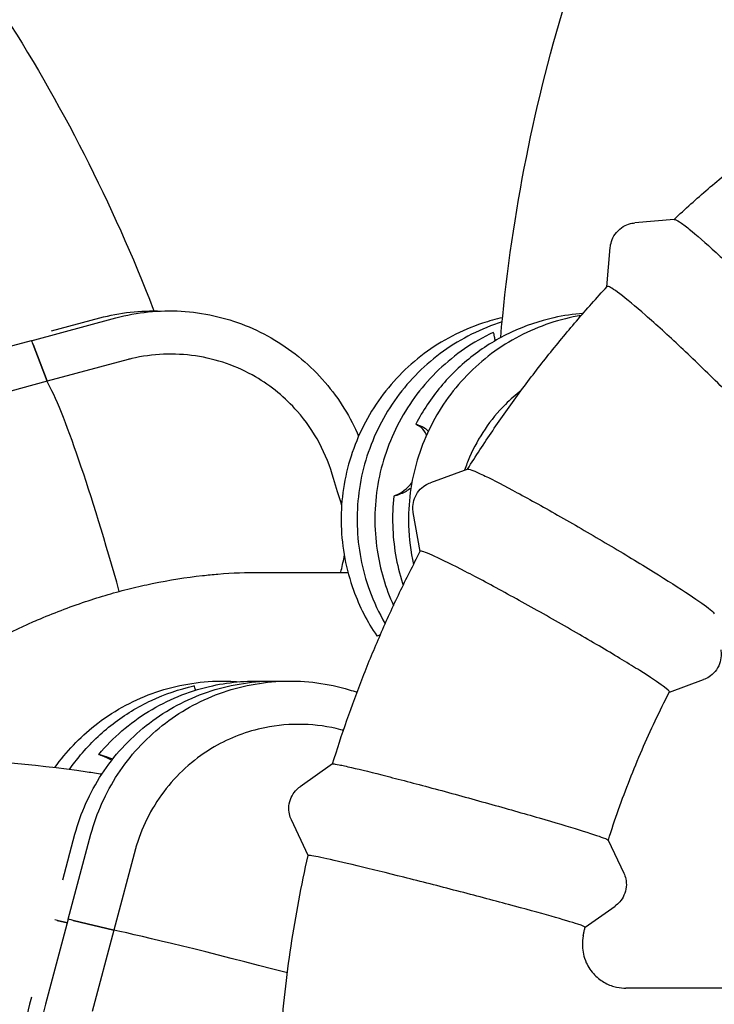
# Model space of a CAD drawing. Extents: x 42810 to 60201, y 8424 to 18067.
# Drawn here: x 53919 to 53998, y 15140 to 15252 of the extents above; entities that cross this region are included whole.
import ezdxf

# ---------------------------------------------------------------- set-up
doc = ezdxf.new("R2010")
doc.units = 0
doc.header["$LTSCALE"] = 50
doc.header["$MEASUREMENT"] = 0
doc.header["$PDSIZE"] = -1
doc.layers.get('Defpoints').update_dxf_attribs({"linetype": 'CONTINUOUS'})
for name, color, linetype in [('NIJHA_0_maatvoering', 4, 'CONTINUOUS'), ('NIJHA_toestel', 7, 'CONTINUOUS'), ('NIJHA_vald_ kg_maatvoering', 4, 'CONTINUOUS'), ('NIJHA_vald_rt_maatvoering', 4, 'CONTINUOUS')]:
    doc.layers.add(name, color=color, linetype=linetype)
doc.dimstyles.get("Standard").update_dxf_attribs({"dimtxt": 0.18, "dimasz": 0.18, "dimexe": 0.18, "dimexo": 0.0625, "dimgap": 0.09, "dimtad": 0, "dimtih": 1, "dimtoh": 1, "dimdec": 4, "dimzin": 0, "dimdsep": 46, "dimtxsty": 'Standard', "dimcen": 0.09, "dimadec": 0, "dimazin": 0, "dimtfac": 1, "dimtdec": 4, "dimtofl": 0, "dimtmove": 0, "dimatfit": 3, "dimfxl": 0, "dimtolj": 1, "dimtzin": 0, "dimarcsym": 0})

# ---------------------------------------------------------------- blocks, each defined once
blk = doc.blocks.new('*D1')
at = {"layer": 'Defpoints', "color": 0}
for p in [(58935.62, 17375.56), (58935.62, 17060.37), (43574.1, 13618.28)]:
    blk.add_point(p, dxfattribs=at)
at = {"layer": 'NIJHA_0_maatvoering', "color": 0, "lineweight": -2}
for p, q in [((43574.1, 13624.53), (43574.1, 17388.06)), ((58935.62, 17066.62), (58935.62, 17388.06)), ((43674.1, 17375.56), (58835.62, 17375.56))]:
    blk.add_line(p, q, dxfattribs=at)
at = {"layer": 'NIJHA_0_maatvoering', "color": 0}
for points in [[(43674.1, 17392.23), (43674.1, 17358.9), (43574.1, 17375.56)], [(58835.62, 17358.9), (58835.62, 17392.23), (58935.62, 17375.56)]]:
    blk.add_solid(points, dxfattribs=at)
at = {"layer": 'NIJHA_0_maatvoering', "insert": (51254.86, 17431.81), "char_height": 100, "attachment_point": 5}
blk.add_mtext('\\A1;15362', dxfattribs=at)
blk = doc.blocks.new('*D2')
at = {"layer": 'Defpoints', "color": 0}
for p in [(59074.1, 17644.45), (59074.1, 17144.06), (43574.1, 13618.28)]:
    blk.add_point(p, dxfattribs=at)
at = {"layer": 'NIJHA_vald_ kg_maatvoering', "color": 0, "lineweight": -2}
for p, q in [((43574.1, 13624.53), (43574.1, 17656.95)), ((59074.1, 17150.31), (59074.1, 17656.95)), ((43674.1, 17644.45), (58974.1, 17644.45))]:
    blk.add_line(p, q, dxfattribs=at)
at = {"layer": 'NIJHA_vald_ kg_maatvoering', "color": 0}
for points in [[(43674.1, 17661.12), (43674.1, 17627.79), (43574.1, 17644.45)], [(58974.1, 17627.79), (58974.1, 17661.12), (59074.1, 17644.45)]]:
    blk.add_solid(points, dxfattribs=at)
at = {"layer": 'NIJHA_vald_ kg_maatvoering', "insert": (51161.14, 17700.7), "char_height": 100, "attachment_point": 5}
blk.add_mtext('\\A1;15500', dxfattribs=at)
blk = doc.blocks.new('*D3')
at = {"layer": 'Defpoints', "color": 0}
for p in [(59074.1, 17945.32), (59074.1, 17144.06), (43574.1, 13644.06)]:
    blk.add_point(p, dxfattribs=at)
at = {"layer": 'NIJHA_vald_rt_maatvoering', "color": 0, "lineweight": -2}
for p, q in [((43574.1, 13650.31), (43574.1, 17957.82)), ((59074.1, 17150.31), (59074.1, 17957.82)), ((43674.1, 17945.32), (58974.1, 17945.32))]:
    blk.add_line(p, q, dxfattribs=at)
at = {"layer": 'NIJHA_vald_rt_maatvoering', "color": 0}
for points in [[(43674.1, 17961.98), (43674.1, 17928.65), (43574.1, 17945.32)], [(58974.1, 17928.65), (58974.1, 17961.98), (59074.1, 17945.32)]]:
    blk.add_solid(points, dxfattribs=at)
at = {"layer": 'NIJHA_vald_rt_maatvoering', "insert": (51199.1, 18001.57), "char_height": 100, "attachment_point": 5}
blk.add_mtext('\\A1;15500', dxfattribs=at)

msp = doc.modelspace()

# ---------------------------------------------------------------- linework, layer by layer
at = {"layer": 'NIJHA_toestel'}
for p, q in [((53993.32, 15229.05), (53988.84, 15228.66)), ((53985.67, 15221.4), (53986.04, 15225.85)), ((53920.22, 15215.27), (53929.84, 15217.86)), ((53922.53, 15216.38), (53928.03, 15217.86)), ((53920.22, 15215.27), (53910.6, 15212.68)), ((53922.02, 15210.65), (53920.46, 15214.82)), ((53920.46, 15214.82), (53922.02, 15210.65)), ((53931.23, 15213.13), (53922.02, 15210.65)), ((53922.02, 15210.65), (53912.81, 15208.17)), ((53969.84, 15200.67), (53965.6, 15199.13)), ((53964.44, 15191.31), (53963.65, 15195.73)), ((53946.19, 15188.94), (53956.22, 15188.94)), ((53992.76, 15175.33), (53996.65, 15176.75)), ((53954.48, 15167.16), (53950.79, 15164.57)), ((53951.7, 15156.75), (53949.79, 15160.83)), ((53923.81, 15153.98), (53925.19, 15159.17)), ((53924.43, 15149.51), (53927.01, 15159.17)), ((53985.82, 15158.52), (53987.59, 15154.75)), ((53932.07, 15157.52), (53929.6, 15148.27)), ((53983.18, 15148.62), (53986.59, 15151.01)), ((53924.43, 15149.51), (53921.85, 15139.85)), ((53924.33, 15149.11), (53923.18, 15149.39)), ((53923.18, 15149.39), (53924.33, 15149.11)), ((53929.6, 15148.27), (53925, 15149.39)), ((53925, 15149.39), (53929.6, 15148.27)), ((53929.6, 15148.27), (53927.13, 15139.03)), ((54004.77, 15141.69), (53987.81, 15141.69)), ((53920.25, 15140.65), (53920.04, 15139.85))]:
    msp.add_line(p, q, dxfattribs=at)
for centre, major_axis, ratio, start_param, end_param in [((53920.74, 15213.34), (-0.52, 1.93), 0.084186, 5.562414, 6.283185), ((53920.74, 15213.34), (-0.52, 1.93), 0.084186, 5.562414, 6.283185), ((53928.67, 15182.91), (-7.79, 28.97), 0.084186, 4.823481, 5.967109), ((53928.67, 15182.91), (-7.79, 28.97), 0.084186, 4.823481, 5.967109), ((53924.55, 15148.99), (-1.93, 0.52), 0.022558, 5.500746, 5.72505), ((53924.55, 15148.99), (1.93, -0.52), 0.022558, 2.359154, 2.583457), ((53926.36, 15148.99), (-1.93, 0.52), 0.022558, 5.500746, 6.283185), ((53926.36, 15148.99), (-1.93, 0.52), 0.022558, 5.500746, 6.283185), ((53956.48, 15140.84), (-28.99, 7.74), 0.022558, 4.96722, 5.905442), ((53956.48, 15140.84), (-28.99, 7.74), 0.022558, 4.96722, 5.905442)]:
    msp.add_ellipse(centre, major_axis=major_axis, ratio=ratio, start_param=start_param, end_param=end_param, dxfattribs=at)
for points, knots in [([(53973.59, 15215.62), (53974.15, 15222.09), (53975.05, 15228.53), (53978.71, 15247.55), (53982.47, 15260), (53992.42, 15283.69), (53998.65, 15295.05), (54013.22, 15316.1), (54021.64, 15325.89), (54040.2, 15343.39), (54050.43, 15351.2), (54072.17, 15364.42), (54083.78, 15369.9), (54107.74, 15378.27), (54120.22, 15381.2), (54145.37, 15384.36), (54158.17, 15384.61), (54183.43, 15382.44), (54196, 15380.01), (54220.26, 15372.59), (54232.07, 15367.57), (54254.28, 15355.23), (54264.8, 15347.85), (54284.01, 15331.11), (54292.8, 15321.67), (54308.16, 15301.24), (54314.82, 15290.15), (54325.68, 15266.9), (54329.92, 15254.63), (54335.79, 15229.55), (54337.43, 15216.62), (54338.03, 15190.78), (54336.99, 15177.74), (54332.28, 15152.23), (54328.59, 15139.64), (54318.76, 15115.55), (54312.56, 15103.94), (54298.01, 15082.3), (54289.57, 15072.17), (54270.88, 15053.9), (54260.55, 15045.67), (54238.51, 15031.55), (54226.71, 15025.58), (54202.25, 15016.2), (54189.47, 15012.75), (54174.22, 15010.25), (54171.89, 15009.92), (54169.56, 15009.62)], [1.983115, 1.983115, 1.983115, 1.983115, 3.966844, 3.966844, 7.918886, 7.918886, 11.869553, 11.869553, 15.818657, 15.818657, 19.766209, 19.766209, 23.712343, 23.712343, 27.657323, 27.657323, 31.601532, 31.601532, 35.545438, 35.545438, 39.489543, 39.489543, 43.434325, 43.434325, 47.380188, 47.380188, 51.327424, 51.327424, 55.276193, 55.276193, 59.22653, 59.22653, 63.178362, 63.178362, 67.131535, 67.131535, 71.085848, 71.085848, 75.041076, 75.041076, 78.997001, 78.997001, 82.953424, 82.953424, 86.910177, 86.910177, 87.619745, 87.619745, 87.619745, 87.619745]), ([(53719.1, 14968.3), (53712.55, 14970.24), (53706.09, 14972.54), (53687.71, 14980.2), (53676.08, 14986.51), (53654.47, 15001.26), (53644.37, 15009.78), (53626.23, 15028.58), (53618.08, 15038.96), (53604.16, 15061.01), (53598.31, 15072.8), (53589.18, 15097.16), (53585.86, 15109.86), (53581.9, 15135.49), (53581.25, 15148.56), (53582.61, 15174.38), (53584.63, 15187.26), (53591.24, 15212.15), (53595.86, 15224.3), (53607.41, 15247.21), (53614.41, 15258.1), (53630.39, 15278.06), (53639.46, 15287.23), (53659.18, 15303.37), (53669.93, 15310.43), (53692.52, 15322.08), (53704.47, 15326.73), (53728.96, 15333.39), (53741.6, 15335.43), (53766.91, 15336.82), (53779.7, 15336.17), (53804.74, 15332.22), (53817.12, 15328.9), (53840.81, 15319.8), (53852.24, 15313.96), (53873.55, 15300.08), (53883.54, 15291.96), (53901.55, 15273.9), (53909.66, 15263.86), (53923.59, 15242.39), (53929.47, 15230.85), (53934.11, 15218.79), (53934.13, 15218.73), (53934.16, 15218.66)], [25.648981, 25.648981, 25.648981, 25.648981, 27.70902, 27.70902, 31.66595, 31.66595, 35.622672, 35.622672, 39.579045, 39.579045, 43.534899, 43.534899, 47.490031, 47.490031, 51.44422, 51.44422, 55.397243, 55.397243, 59.348902, 59.348902, 63.299052, 63.299052, 67.247631, 67.247631, 71.194687, 71.194687, 75.140399, 75.140399, 79.085074, 79.085074, 83.029127, 83.029127, 86.973044, 86.973044, 90.917324, 90.917324, 94.862428, 94.862428, 98.808724, 98.808724, 102.756461, 102.756461, 102.778645, 102.778645, 102.778645, 102.778645]), ([(53993.29, 15229.05), (53994.56, 15230.23), (53995.85, 15231.39), (53998.49, 15233.66), (53999.83, 15234.78), (54002.55, 15236.96), (54003.93, 15238.02), (54006.73, 15240.1), (54008.15, 15241.11), (54011.03, 15243.08), (54012.49, 15244.04), (54013.96, 15244.97)], [0.8237179, 0.8237179, 0.8237179, 0.8237179, 0.8606441, 0.8606441, 0.8977474, 0.8977474, 0.9348507, 0.9348507, 0.9719541, 0.9719541, 1.0090574, 1.0090574, 1.0090574, 1.0090574]), ([(53986.04, 15225.85), (53986.06, 15226.05), (53986.1, 15226.29), (53986.27, 15226.82), (53986.4, 15227.1), (53986.79, 15227.65), (53987.04, 15227.9), (53987.59, 15228.29), (53987.87, 15228.43), (53988.4, 15228.6), (53988.64, 15228.64), (53988.84, 15228.66)], [4.5987698, 4.5987698, 4.5987698, 4.5987698, 4.6195034, 4.6195034, 4.6402371, 4.6402371, 4.6609707, 4.6609707, 4.6817043, 4.6817043, 4.702438, 4.702438, 4.702438, 4.702438]), ([(53993.34, 15229.05), (53993.44, 15229.05), (53993.64, 15228.96), (53994.21, 15228.59), (53994.58, 15228.31), (53995.83, 15227.3), (53996.87, 15226.39), (53999.31, 15224.16), (54000.69, 15222.86), (54003.59, 15220.02), (54005.1, 15218.52), (54008.04, 15215.5), (54009.45, 15214.02), (54011.99, 15211.27), (54013.09, 15210.03), (54014.84, 15207.97), (54015.47, 15207.16), (54016.04, 15206.29), (54016.15, 15206.06), (54016.14, 15205.95)], [-10.243673, -10.243673, -10.243673, -10.243673, -9.884334, -9.884334, -9.525055, -9.525055, -8.889868, -8.889868, -8.254293, -8.254293, -7.618612, -7.618612, -6.983254, -6.983254, -6.348519, -6.348519, -5.714267, -5.714267, -5.309061, -5.309061, -5.309061, -5.309061]), ([(53969.82, 15200.67), (53970.74, 15202.14), (53971.7, 15203.6), (53973.66, 15206.48), (53974.66, 15207.9), (53976.73, 15210.72), (53977.79, 15212.1), (53979.96, 15214.83), (53981.07, 15216.18), (53983.34, 15218.83), (53984.5, 15220.13), (53985.68, 15221.41)], [0.5618342, 0.5618342, 0.5618342, 0.5618342, 0.5988468, 0.5988468, 0.6359487, 0.6359487, 0.6730507, 0.6730507, 0.7101526, 0.7101526, 0.7472545, 0.7472545, 0.7472545, 0.7472545]), ([(54008.91, 15198.66), (54008.99, 15198.74), (54008.83, 15199.06), (54007.99, 15200.2), (54007.27, 15201.06), (54005.36, 15203.2), (54004.18, 15204.46), (54001.51, 15207.23), (54000.05, 15208.7), (53997.04, 15211.67), (53995.52, 15213.14), (53992.61, 15215.87), (53991.25, 15217.11), (53988.88, 15219.19), (53987.89, 15220.02), (53986.41, 15221.15), (53985.93, 15221.44), (53985.75, 15221.44)], [-5.01741, -5.01741, -5.01741, -5.01741, -4.445128, -4.445128, -3.809754, -3.809754, -3.17417, -3.17417, -2.538738, -2.538738, -1.903658, -1.903658, -1.268946, -1.268946, -0.634469, -0.634469, 0, 0, 0, 0]), ([(53929.84, 15217.86), (53932.26, 15218.51), (53934.77, 15218.77), (53939.76, 15218.47), (53942.23, 15217.93), (53946.87, 15216.08), (53949.04, 15214.78), (53952.87, 15211.56), (53954.52, 15209.64), (53956.44, 15206.51), (53956.98, 15205.48), (53957.43, 15204.41)], [4.712389, 4.712389, 4.712389, 4.712389, 5.032217, 5.032217, 5.352019, 5.352019, 5.671874, 5.671874, 5.99184, 5.99184, 6.140224, 6.140224, 6.140224, 6.140224]), ([(53982.96, 15218.37), (53981.84, 15218.29), (53980.74, 15218.12), (53977.98, 15217.51), (53976.36, 15216.96), (53973.27, 15215.51), (53971.81, 15214.62), (53969.11, 15212.54), (53967.87, 15211.35), (53965.68, 15208.73), (53964.73, 15207.3), (53963.94, 15205.79)], [4.787685, 4.787685, 4.787685, 4.787685, 4.930567, 4.930567, 5.148745, 5.148745, 5.366923, 5.366923, 5.585101, 5.585101, 5.80328, 5.80328, 5.80328, 5.80328]), ([(53973.8, 15217.88), (53973.02, 15217.71), (53972.26, 15217.5), (53969.13, 15216.46), (53966.89, 15215.29), (53962.88, 15212.3), (53961.12, 15210.48), (53958.25, 15206.37), (53957.15, 15204.08), (53955.72, 15199.28), (53955.38, 15196.76), (53955.53, 15191.75), (53956.01, 15189.26), (53957.52, 15185.07), (53958.42, 15183.32), (53959.51, 15181.71)], [4.930385, 4.930385, 4.930385, 4.930385, 5.03219, 5.03219, 5.35203, 5.35203, 5.671974, 5.671974, 5.992042, 5.992042, 6.312208, 6.312208, 6.632405, 6.632405, 6.881103, 6.881103, 6.881103, 6.881103]), ([(53973.75, 15217.39), (53973.61, 15217.34), (53973.46, 15217.3), (53970.95, 15216.46), (53968.7, 15215.29), (53964.7, 15212.3), (53962.93, 15210.48), (53960.07, 15206.37), (53958.97, 15204.08), (53957.53, 15199.28), (53957.2, 15196.76), (53957.35, 15191.75), (53957.82, 15189.26), (53959.16, 15185.58), (53959.75, 15184.31), (53960.46, 15183.1)], [5.012808, 5.012808, 5.012808, 5.012808, 5.03219, 5.03219, 5.35203, 5.35203, 5.671974, 5.671974, 5.992042, 5.992042, 6.312208, 6.312208, 6.632405, 6.632405, 6.811561, 6.811561, 6.811561, 6.811561]), ([(53982.74, 15218.13), (53981.53, 15217.93), (53980.34, 15217.64), (53976.8, 15216.46), (53974.56, 15215.29), (53970.55, 15212.3), (53968.79, 15210.48), (53965.92, 15206.37), (53964.82, 15204.08), (53963.38, 15199.28), (53963.05, 15196.76), (53963.17, 15192.77), (53963.35, 15191.29), (53963.68, 15189.84)], [4.874924, 4.874924, 4.874924, 4.874924, 5.03219, 5.03219, 5.35203, 5.35203, 5.671974, 5.671974, 5.992042, 5.992042, 6.312208, 6.312208, 6.502183, 6.502183, 6.502183, 6.502183]), ([(53972.73, 15216.2), (53970.47, 15215.14), (53968.38, 15213.71), (53964.76, 15210.25), (53963.23, 15208.23), (53960.87, 15203.81), (53960.05, 15201.41), (53959.2, 15196.47), (53959.17, 15193.93), (53959.87, 15189.29), (53960.49, 15187.16), (53961.4, 15185.17)], [5.15196, 5.15196, 5.15196, 5.15196, 5.471833, 5.471833, 5.791824, 5.791824, 6.111935, 6.111935, 6.432121, 6.432121, 6.712014, 6.712014, 6.712014, 6.712014]), ([(53972.89, 15215.71), (53972.87, 15215.84), (53972.85, 15215.94), (53972.8, 15216.13), (53972.77, 15216.19), (53972.74, 15216.21), (53972.74, 15216.21), (53972.73, 15216.2)], [-0.2836333, -0.2836333, -0.2836333, -0.2836333, -0.225786, -0.225786, -0.1518019, -0.1518019, -0.1343545, -0.1343545, -0.1343545, -0.1343545]), ([(53954.59, 15199.59), (53954.2, 15200.99), (53953.66, 15202.34), (53952.28, 15204.92), (53951.44, 15206.14), (53949.1, 15208.8), (53947.5, 15210.12), (53943.62, 15212.37), (53941.3, 15213.18), (53936.48, 15213.89), (53934.03, 15213.78), (53931.64, 15213.23)], [-3.011703, -3.011703, -3.011703, -3.011703, -2.575323, -2.575323, -2.130507, -2.130507, -1.509482, -1.509482, -0.777787, -0.777787, -0.04273, -0.04273, -0.04273, -0.04273]), ([(53975.92, 15209.62), (53975.29, 15209.13), (53974.69, 15208.59), (53972.4, 15206.3), (53971.02, 15204.27), (53969.85, 15201.54), (53969.65, 15201.05), (53969.48, 15200.54)], [-1.751922, -1.751922, -1.751922, -1.751922, -1.509482, -1.509482, -0.777787, -0.777787, -0.617415, -0.617415, -0.617415, -0.617415]), ([(53964.26, 15205.58), (53964.17, 15205.62), (53964.11, 15205.66), (53963.97, 15205.74), (53963.94, 15205.78), (53963.95, 15205.8), (53964, 15205.78), (53964.19, 15205.7), (53964.32, 15205.65), (53964.48, 15205.58)], [-0.2798218, -0.2798218, -0.2798218, -0.2798218, -0.2315563, -0.2315563, -0.1536019, -0.1536019, -0.0756992, -0.0756992, -0.0000307, -0.0000307, -0.0000307, -0.0000307]), ([(53965.15, 15204.52), (53965.12, 15204.62), (53965.08, 15204.71), (53964.88, 15205.12), (53964.65, 15205.36), (53964.39, 15205.51), (53964.35, 15205.54), (53964.3, 15205.56), (53964.26, 15205.58)], [-0.1937289, -0.1937289, -0.1937289, -0.1937289, -0.1531902, -0.1531902, 0, 0, 0, 0.0256232, 0.0256232, 0.0256232, 0.0256232]), ([(53964.48, 15205.58), (53964.54, 15205.56), (53964.59, 15205.54), (53964.91, 15205.39), (53965.16, 15205.21), (53965.36, 15204.98)], [1.6140656, 1.6140656, 1.6140656, 1.6140656, 1.6396889, 1.6396889, 1.7620319, 1.7620319, 1.7620319, 1.7620319]), ([(53969.88, 15200.68), (53969.98, 15200.68), (53970.2, 15200.61), (53970.86, 15200.34), (53971.29, 15200.15), (53972.77, 15199.43), (53974.01, 15198.79), (53976.95, 15197.2), (53978.62, 15196.27), (53982.17, 15194.26), (53984.01, 15193.18), (53987.63, 15191.04), (53989.37, 15189.98), (53992.52, 15188.03), (53993.9, 15187.15), (53996.11, 15185.68), (53996.92, 15185.11), (53997.7, 15184.48), (53997.86, 15184.32), (53997.87, 15184.24)], [-10.243673, -10.243673, -10.243673, -10.243673, -9.884324, -9.884324, -9.525055, -9.525055, -8.889795, -8.889795, -8.25414, -8.25414, -7.618408, -7.618408, -6.983068, -6.983068, -6.348419, -6.348419, -5.714261, -5.714261, -5.30678, -5.30678, -5.30678, -5.30678]), ([(53955.51, 15196.63), (53955.5, 15196.65), (53955.49, 15196.68), (53955.18, 15197.62), (53954.87, 15198.57), (53954.59, 15199.59)], [2.5733529, 2.5733529, 2.5733529, 2.5733529, 2.5830403, 2.5830403, 2.9090189, 2.9090189, 2.9090189, 2.9090189]), ([(53961.84, 15197.8), (53962.18, 15197.94), (53962.52, 15198.16), (53963.04, 15198.61), (53963.27, 15198.84), (53963.49, 15199.1)], [-1.0871205, -1.0871205, -1.0871205, -1.0871205, -0.9212283, -0.9212283, -0.8045046, -0.8045046, -0.8045046, -0.8045046]), ([(53963.39, 15198.52), (53963.35, 15198.49), (53963.3, 15198.45), (53962.89, 15198.16), (53962.48, 15197.94), (53962.06, 15197.8)], [2.5415604, 2.5415604, 2.5415604, 2.5415604, 2.5609172, 2.5609172, 2.7268093, 2.7268093, 2.7268093, 2.7268093]), ([(53963.65, 15195.73), (53963.62, 15195.93), (53963.59, 15196.17), (53963.62, 15196.71), (53963.68, 15197.02), (53963.91, 15197.64), (53964.08, 15197.95), (53964.5, 15198.46), (53964.74, 15198.66), (53965.2, 15198.96), (53965.41, 15199.06), (53965.6, 15199.13)], [4.60015694, 4.60015694, 4.60015694, 4.60015694, 4.61480059, 4.61480059, 4.62944424, 4.62944424, 4.64408789, 4.64408789, 4.65873154, 4.65873154, 4.67337519, 4.67337519, 4.67337519, 4.67337519]), ([(53961.45, 15197.59), (53961.32, 15196.49), (53961.28, 15195.37), (53961.34, 15193.14), (53961.45, 15192.03), (53961.83, 15189.84), (53962.1, 15188.75), (53962.46, 15187.63), (53962.48, 15187.56), (53962.51, 15187.49)], [6.1699859, 6.1699859, 6.1699859, 6.1699859, 6.3122093, 6.3122093, 6.4544326, 6.4544326, 6.596656, 6.596656, 6.6057486, 6.6057486, 6.6057486, 6.6057486]), ([(53962.06, 15197.8), (53961.91, 15197.75), (53961.79, 15197.7), (53961.6, 15197.63), (53961.53, 15197.61), (53961.46, 15197.59), (53961.45, 15197.59), (53961.45, 15197.6), (53961.47, 15197.62), (53961.58, 15197.68), (53961.69, 15197.74), (53961.84, 15197.8)], [-0.2863067, -0.2863067, -0.2863067, -0.2863067, -0.2227485, -0.2227485, -0.1674738, -0.1674738, -0.1265081, -0.1265081, -0.0764, -0.0764, -0.0000379, -0.0000379, -0.0000379, -0.0000379]), ([(53954.48, 15167.16), (53954.99, 15168.83), (53955.53, 15170.49), (53956.68, 15173.78), (53957.29, 15175.42), (53958.56, 15178.67), (53959.23, 15180.28), (53960.62, 15183.49), (53961.34, 15185.07), (53962.85, 15188.22), (53963.64, 15189.78), (53964.45, 15191.33)], [0.2999727, 0.2999727, 0.2999727, 0.2999727, 0.3370489, 0.3370489, 0.3741496, 0.3741496, 0.4112503, 0.4112503, 0.4483511, 0.4483511, 0.4854518, 0.4854518, 0.4854518, 0.4854518]), ([(53955.4, 15188.94), (53955.4, 15188.94), (53955.4, 15188.95), (53955.48, 15189.24), (53955.55, 15189.53), (53955.68, 15190.1), (53955.73, 15190.38), (53955.79, 15190.72), (53955.8, 15190.77), (53955.81, 15190.83)], [6.8432923, 6.8432923, 6.8432923, 6.8432923, 6.8445409, 6.8445409, 6.913927, 6.913927, 6.983313, 6.983313, 6.9964019, 6.9964019, 6.9964019, 6.9964019]), ([(53992.77, 15175.35), (53992.8, 15175.42), (53992.57, 15175.64), (53991.5, 15176.42), (53990.59, 15177.03), (53988.19, 15178.53), (53986.73, 15179.42), (53983.45, 15181.36), (53981.66, 15182.39), (53977.98, 15184.48), (53976.13, 15185.51), (53972.62, 15187.43), (53970.98, 15188.3), (53968.15, 15189.77), (53966.97, 15190.35), (53965.24, 15191.15), (53964.7, 15191.35), (53964.51, 15191.35)], [-4.996294, -4.996294, -4.996294, -4.996294, -4.445042, -4.445042, -3.809528, -3.809528, -3.17387, -3.17387, -2.538464, -2.538464, -1.903475, -1.903475, -1.268863, -1.268863, -0.634454, -0.634454, 0, 0, 0, 0]), ([(53931.51, 15187.11), (53932.33, 15187.31), (53933.16, 15187.5), (53935.93, 15188.07), (53937.84, 15188.37), (53939.68, 15188.57)], [0, 0, 0, 0, 0.2554905, 0.2554905, 0.8617123, 0.8617123, 0.8617123, 0.8617123]), ([(53939.68, 15188.57), (53940.28, 15188.64), (53940.87, 15188.7), (53943.11, 15188.88), (53944.71, 15188.94), (53946.19, 15188.94)], [5.564126, 5.564126, 5.564126, 5.564126, 5.7506001, 5.7506001, 6.2834132, 6.2834132, 6.2834132, 6.2834132]), ([(53920.93, 15183.53), (53922.68, 15184.28), (53924.52, 15184.99), (53927.24, 15185.9), (53928.09, 15186.17), (53928.95, 15186.42)], [0, 0, 0, 0, 0.592257, 0.592257, 0.8612571, 0.8612571, 0.8612571, 0.8612571]), ([(53910.85, 15178.28), (53911.89, 15178.92), (53913.02, 15179.58), (53915.77, 15181.1), (53917.44, 15181.95), (53919.76, 15183.02), (53920.34, 15183.28), (53920.93, 15183.53)], [11.630146, 11.630146, 11.630146, 11.630146, 12.08063, 12.08063, 12.655205, 12.655205, 12.841679, 12.841679, 12.841679, 12.841679]), ([(53959.51, 15181.71), (53959.51, 15181.71), (53959.56, 15181.72), (53959.72, 15181.78), (53959.81, 15181.82), (53959.92, 15181.87)], [-0.1547402, -0.1547402, -0.1547402, -0.1547402, -0.0780515, -0.0780515, -0.0211875, -0.0211875, -0.0211875, -0.0211875]), ([(53998.6, 15180.15), (53998.64, 15179.95), (53998.66, 15179.71), (53998.63, 15179.17), (53998.58, 15178.86), (53998.35, 15178.24), (53998.17, 15177.93), (53997.75, 15177.42), (53997.51, 15177.22), (53997.06, 15176.92), (53996.84, 15176.82), (53996.65, 15176.75)], [1.45856429, 1.45856429, 1.45856429, 1.45856429, 1.47320794, 1.47320794, 1.48785159, 1.48785159, 1.50249523, 1.50249523, 1.51713888, 1.51713888, 1.53178253, 1.53178253, 1.53178253, 1.53178253]), ([(53922.92, 15166.77), (53924.19, 15168.55), (53925.72, 15170.16), (53929.4, 15173.08), (53931.61, 15174.31), (53936.3, 15176.03), (53938.79, 15176.5), (53942.15, 15176.6), (53943.01, 15176.58), (53943.88, 15176.51)], [5.071998, 5.071998, 5.071998, 5.071998, 5.35264, 5.35264, 5.672595, 5.672595, 5.992443, 5.992443, 6.103329, 6.103329, 6.103329, 6.103329]), ([(53924.59, 15166.55), (53924.98, 15167.12), (53925.4, 15167.66), (53926.93, 15169.5), (53928.17, 15170.69), (53930.87, 15172.77), (53932.34, 15173.66), (53935.42, 15175.11), (53937.05, 15175.66), (53938.71, 15176.03)], [5.0609416, 5.0609416, 5.0609416, 5.0609416, 5.1487424, 5.1487424, 5.3669192, 5.3669192, 5.5850959, 5.5850959, 5.8032726, 5.8032726, 5.8032726, 5.8032726]), ([(53925.19, 15159.17), (53925.84, 15161.59), (53926.87, 15163.91), (53929.62, 15168.1), (53931.33, 15169.97), (53935.25, 15173.08), (53937.46, 15174.31), (53942.15, 15176.03), (53944.64, 15176.5), (53947.66, 15176.59), (53948.19, 15176.59), (53948.72, 15176.57)], [4.712389, 4.712389, 4.712389, 4.712389, 5.03256, 5.03256, 5.35264, 5.35264, 5.672595, 5.672595, 5.992443, 5.992443, 6.060182, 6.060182, 6.060182, 6.060182]), ([(53927.01, 15159.17), (53927.66, 15161.59), (53928.69, 15163.91), (53931.44, 15168.1), (53933.15, 15169.97), (53937.07, 15173.08), (53939.28, 15174.31), (53943.97, 15176.03), (53946.46, 15176.5), (53951.45, 15176.65), (53953.96, 15176.32), (53956.65, 15175.51), (53956.96, 15175.41), (53957.26, 15175.31)], [4.712389, 4.712389, 4.712389, 4.712389, 5.03256, 5.03256, 5.35264, 5.35264, 5.672595, 5.672595, 5.992443, 5.992443, 6.312243, 6.312243, 6.353109, 6.353109, 6.353109, 6.353109]), ([(53927.9, 15168.25), (53929.51, 15170.16), (53931.43, 15171.82), (53935.7, 15174.44), (53938.04, 15175.4), (53942.54, 15176.46), (53944.68, 15176.66), (53946.8, 15176.57)], [5.1520068, 5.1520068, 5.1520068, 5.1520068, 5.4720409, 5.4720409, 5.7919513, 5.7919513, 6.064464, 6.064464, 6.064464, 6.064464]), ([(53938.91, 15175.57), (53938.89, 15175.67), (53938.86, 15175.76), (53938.79, 15175.94), (53938.75, 15176.01), (53938.72, 15176.03), (53938.71, 15176.03), (53938.71, 15176.03)], [-0.2798218, -0.2798218, -0.2798218, -0.2798218, -0.2315563, -0.2315563, -0.1536019, -0.1536019, -0.1361412, -0.1361412, -0.1361412, -0.1361412]), ([(53985.83, 15158.52), (53986.19, 15159.68), (53986.58, 15160.83), (53987.39, 15163.12), (53987.82, 15164.26), (53988.71, 15166.52), (53989.17, 15167.64), (53990.14, 15169.87), (53990.64, 15170.98), (53991.68, 15173.18), (53992.21, 15174.26), (53992.77, 15175.35)], [0.3089085, 0.3089085, 0.3089085, 0.3089085, 0.3424024, 0.3424024, 0.3759327, 0.3759327, 0.409463, 0.409463, 0.4429933, 0.4429933, 0.4765236, 0.4765236, 0.4765236, 0.4765236]), ([(53955.43, 15171.06), (53954.03, 15171.42), (53952.6, 15171.62), (53949.68, 15171.7), (53948.21, 15171.58), (53944.75, 15170.87), (53942.82, 15170.13), (53938.93, 15167.89), (53937.07, 15166.28), (53934.05, 15162.45), (53932.91, 15160.27), (53932.19, 15157.93)], [-3.011703, -3.011703, -3.011703, -3.011703, -2.575323, -2.575323, -2.130507, -2.130507, -1.509482, -1.509482, -0.777787, -0.777787, -0.04273, -0.04273, -0.04273, -0.04273]), ([(54103.32, 14984.93), (54103.38, 14977.2), (54102.98, 14969.47), (54100.63, 14948.93), (54097.82, 14936.12), (54089.67, 14911.44), (54084.29, 14899.45), (54071.26, 14876.88), (54063.54, 14866.2), (54046.16, 14846.71), (54036.41, 14837.8), (54015.41, 14822.21), (54004.04, 14815.45), (53980.28, 14804.43), (53967.77, 14800.11), (53942.26, 14794.13), (53929.13, 14792.43), (53902.92, 14791.74), (53889.72, 14792.74), (53863.92, 14797.36), (53851.19, 14801.02), (53826.88, 14810.77), (53815.17, 14816.92), (53793.36, 14831.38), (53783.15, 14839.77), (53764.75, 14858.33), (53756.46, 14868.59), (53742.24, 14890.46), (53736.23, 14902.17), (53726.78, 14926.41), (53723.28, 14939.07), (53718.98, 14964.65), (53718.15, 14977.71), (53719.16, 15003.55), (53721.01, 15016.46), (53727.28, 15041.45), (53731.73, 15053.66), (53742.97, 15076.73), (53749.82, 15087.72), (53765.53, 15107.9), (53774.48, 15117.19), (53793.97, 15133.61), (53804.63, 15140.82), (53827.06, 15152.79), (53838.95, 15157.6), (53863.34, 15164.6), (53875.96, 15166.82), (53901.24, 15168.55), (53914.04, 15168.08), (53927.15, 15166.2), (53927.71, 15166.11), (53928.27, 15166.03)], [9.50969, 9.50969, 9.50969, 9.50969, 11.864126, 11.864126, 15.816871, 15.816871, 19.770827, 19.770827, 23.725773, 23.725773, 27.681488, 27.681488, 31.637765, 31.637765, 35.594424, 35.594424, 39.551318, 39.551318, 43.508329, 43.508329, 47.465354, 47.465354, 51.422293, 51.422293, 55.379032, 55.379032, 59.335434, 59.335434, 63.291328, 63.291328, 67.246514, 67.246514, 71.200771, 71.200771, 75.153878, 75.153878, 79.105632, 79.105632, 83.055884, 83.055884, 87.004566, 87.004566, 90.951719, 90.951719, 94.897511, 94.897511, 98.842242, 98.842242, 102.786322, 102.786322, 102.962231, 102.962231, 102.962231, 102.962231]), ([(53928.27, 15168.08), (53928.16, 15168.12), (53928.07, 15168.16), (53927.93, 15168.22), (53927.89, 15168.24), (53927.91, 15168.25), (53927.97, 15168.24), (53928.17, 15168.18), (53928.31, 15168.14), (53928.49, 15168.08)], [-0.2836333, -0.2836333, -0.2836333, -0.2836333, -0.225786, -0.225786, -0.1518019, -0.1518019, -0.0775207, -0.0775207, -0.0000016, -0.0000016, -0.0000016, -0.0000016]), ([(53954.54, 15167.17), (53954.64, 15167.17), (53954.87, 15167.14), (53955.58, 15167), (53956.06, 15166.89), (53957.68, 15166.52), (53959.05, 15166.18), (53962.31, 15165.35), (53964.17, 15164.86), (53968.12, 15163.8), (53970.18, 15163.23), (53974.23, 15162.1), (53976.18, 15161.55), (53979.72, 15160.52), (53981.27, 15160.06), (53983.77, 15159.29), (53984.7, 15158.98), (53985.61, 15158.65), (53985.81, 15158.56), (53985.82, 15158.52)], [-10.243673, -10.243673, -10.243673, -10.243673, -9.884249, -9.884249, -9.525049, -9.525049, -8.889281, -8.889281, -8.253059, -8.253059, -7.616977, -7.616977, -6.981759, -6.981759, -6.347711, -6.347711, -5.714215, -5.714215, -5.292, -5.292, -5.292, -5.292]), ([(53949.79, 15160.83), (53949.7, 15161.01), (53949.62, 15161.23), (53949.51, 15161.76), (53949.49, 15162.07), (53949.55, 15162.72), (53949.64, 15163.05), (53949.9, 15163.64), (53950.08, 15163.89), (53950.43, 15164.3), (53950.61, 15164.45), (53950.78, 15164.57), (53950.78, 15164.57), (53950.79, 15164.57)], [4.60914774, 4.60914774, 4.60914774, 4.60914774, 4.61672134, 4.61672134, 4.62429494, 4.62429494, 4.63177142, 4.63177142, 4.63923772, 4.63923772, 4.64681132, 4.64681132, 4.64701573, 4.64701573, 4.64701573, 4.64701573]), ([(53948.3, 15130.82), (53948.36, 15132.57), (53948.46, 15134.31), (53948.72, 15137.8), (53948.89, 15139.53), (53949.28, 15143), (53949.5, 15144.74), (53950.02, 15148.19), (53950.31, 15149.91), (53950.96, 15153.34), (53951.31, 15155.05), (53951.7, 15156.75)], [0.0381499, 0.0381499, 0.0381499, 0.0381499, 0.0752499, 0.0752499, 0.11235, 0.11235, 0.14945, 0.14945, 0.1865501, 0.1865501, 0.2236501, 0.2236501, 0.2236501, 0.2236501]), ([(53983.18, 15148.63), (53983.19, 15148.66), (53982.91, 15148.77), (53981.7, 15149.17), (53980.66, 15149.48), (53977.97, 15150.24), (53976.33, 15150.69), (53972.66, 15151.68), (53970.66, 15152.21), (53966.58, 15153.27), (53964.52, 15153.8), (53960.63, 15154.77), (53958.83, 15155.22), (53955.7, 15155.96), (53954.41, 15156.26), (53952.53, 15156.67), (53951.95, 15156.77), (53951.76, 15156.77)], [-4.983775, -4.983775, -4.983775, -4.983775, -4.44446, -4.44446, -3.807996, -3.807996, -3.171847, -3.171847, -2.536617, -2.536617, -1.902235, -1.902235, -1.268299, -1.268299, -0.634354, -0.634354, 0, 0, 0, 0]), ([(53987.59, 15154.75), (53987.67, 15154.57), (53987.75, 15154.35), (53987.86, 15153.83), (53987.89, 15153.52), (53987.83, 15152.87), (53987.74, 15152.53), (53987.47, 15151.94), (53987.3, 15151.69), (53986.95, 15151.29), (53986.77, 15151.14), (53986.6, 15151.02), (53986.59, 15151.01), (53986.59, 15151.01)], [1.46755509, 1.46755509, 1.46755509, 1.46755509, 1.47512868, 1.47512868, 1.48270228, 1.48270228, 1.49017876, 1.49017876, 1.49764507, 1.49764507, 1.50521866, 1.50521866, 1.50542307, 1.50542307, 1.50542307, 1.50542307]), ([(53982.97, 15147.63), (53982.99, 15147.69), (53983, 15147.76), (53983.03, 15147.89), (53983.04, 15147.96), (53983.07, 15148.09), (53983.08, 15148.16), (53983.11, 15148.29), (53983.13, 15148.36), (53983.16, 15148.49), (53983.17, 15148.56), (53983.18, 15148.63)], [0.205360143, 0.205360143, 0.205360143, 0.205360143, 0.20723366, 0.20723366, 0.209107176, 0.209107176, 0.210980693, 0.210980693, 0.212854209, 0.212854209, 0.214727726, 0.214727726, 0.214727726, 0.214727726]), ([(53982.97, 15147.63), (53982.91, 15147.32), (53982.85, 15146.93), (53982.9, 15145.9), (53983.01, 15145.25), (53983.54, 15144.09), (53983.87, 15143.6), (53984.64, 15142.81), (53985.06, 15142.5), (53985.93, 15142.03), (53986.37, 15141.89), (53987.17, 15141.71), (53987.52, 15141.69), (53987.81, 15141.69)], [-4.3399495, -4.3399495, -4.3399495, -4.3399495, -4.3036686, -4.3036686, -4.2680703, -4.2680703, -4.2425803, -4.2425803, -4.2185278, -4.2185278, -4.1908133, -4.1908133, -4.1585449, -4.1585449, -4.1585449, -4.1585449]), ([(53920.04, 15139.85), (53919.6, 15138.2), (53919.33, 15136.5), (53919.19, 15133.09), (53919.3, 15131.37), (53919.89, 15128.01), (53920.37, 15126.36), (53921.67, 15123.2), (53922.5, 15121.69), (53924.45, 15118.89), (53925.58, 15117.6), (53926.83, 15116.44)], [4.712389, 4.712389, 4.712389, 4.712389, 4.930566, 4.930566, 5.148744, 5.148744, 5.366921, 5.366921, 5.585099, 5.585099, 5.803276, 5.803276, 5.803276, 5.803276]), ([(53921.85, 15139.85), (53921.21, 15137.43), (53920.95, 15134.9), (53921.24, 15129.89), (53921.79, 15127.42), (53923.64, 15122.76), (53924.93, 15120.58), (53928.15, 15116.74), (53930.06, 15115.08), (53934.32, 15112.45), (53936.65, 15111.48), (53941.51, 15110.32), (53944.04, 15110.14), (53947.34, 15110.43), (53948.16, 15110.55), (53948.96, 15110.7)], [4.712389, 4.712389, 4.712389, 4.712389, 5.03256, 5.03256, 5.352757, 5.352757, 5.672901, 5.672901, 5.992936, 5.992936, 6.312848, 6.312848, 6.63267, 6.63267, 6.737832, 6.737832, 6.737832, 6.737832])]:
    msp.add_open_spline(points, degree=3, knots=knots, dxfattribs=at)
for points in [[(53993.32, 15229.05), (53993.33, 15229.05), (53993.33, 15229.05), (53993.34, 15229.05)], [(53985.75, 15221.44), (53985.72, 15221.44), (53985.7, 15221.43), (53985.68, 15221.41)], [(53928.03, 15217.86), (53930.29, 15218.47), (53932.65, 15218.73), (53935, 15218.64)], [(53972.97, 15215.27), (53972.94, 15215.42), (53972.92, 15215.56), (53972.89, 15215.71)], [(53931.64, 15213.23), (53931.5, 15213.2), (53931.37, 15213.17), (53931.23, 15213.13)], [(53969.84, 15200.67), (53969.85, 15200.68), (53969.86, 15200.68), (53969.88, 15200.68)], [(53964.51, 15191.35), (53964.48, 15191.35), (53964.46, 15191.34), (53964.45, 15191.33)], [(53930.23, 15186.78), (53930.65, 15186.89), (53931.08, 15187), (53931.51, 15187.11)], [(53928.95, 15186.42), (53929.38, 15186.54), (53929.8, 15186.66), (53930.23, 15186.78)], [(53938.92, 15175.55), (53938.92, 15175.56), (53938.92, 15175.56), (53938.91, 15175.57)], [(53955.71, 15170.99), (53955.62, 15171.01), (53955.52, 15171.03), (53955.43, 15171.06)], [(53929.38, 15167.59), (53929.02, 15167.77), (53928.65, 15167.93), (53928.27, 15168.08)], [(53928.49, 15168.08), (53928.83, 15167.97), (53929.17, 15167.86), (53929.5, 15167.73)], [(53954.48, 15167.16), (53954.49, 15167.17), (53954.51, 15167.17), (53954.54, 15167.17)], [(53932.19, 15157.93), (53932.15, 15157.79), (53932.11, 15157.66), (53932.07, 15157.52)], [(53951.76, 15156.77), (53951.72, 15156.77), (53951.7, 15156.76), (53951.7, 15156.75)]]:
    msp.add_open_spline(points, degree=3, dxfattribs=at)

# ---------------------------------------------------------------- dimensions: what is measured, and where the dimension line sits
at = {"layer": 'NIJHA_0_maatvoering'}
dim = msp.add_linear_dim(base=(58935.62, 17375.56), p1=(43574.1, 13618.28), p2=(58935.62, 17060.37), dimstyle='Standard', override={"dimscale": 10, "dimtxt": 10, "dimasz": 10, "dimexe": 1.25, "dimexo": 0.625, "dimgap": 0.625, "dimtad": 1, "dimtih": 0, "dimtoh": 0, "dimdec": 0, "dimzin": 8, "dimcen": 2.5, "dimclrt": 256, "dimtofl": 1}, dxfattribs=at)
dim.commit()
dim.dimension.update_dxf_attribs({"geometry": '*D1', "text_midpoint": (51254.86, 17375.56), "dimtype": 160})
at = {"layer": 'NIJHA_vald_ kg_maatvoering'}
dim = msp.add_linear_dim(base=(59074.1, 17644.45), p1=(43574.1, 13618.28), p2=(59074.1, 17144.06), dimstyle='Standard', override={"dimscale": 10, "dimtxt": 10, "dimasz": 10, "dimexe": 1.25, "dimexo": 0.625, "dimgap": 0.625, "dimtad": 1, "dimtih": 0, "dimtoh": 0, "dimdec": 0, "dimzin": 8, "dimcen": 2.5, "dimclrt": 256, "dimtofl": 1}, dxfattribs=at)
dim.commit()
dim.dimension.update_dxf_attribs({"geometry": '*D2', "text_midpoint": (51161.14, 17644.45), "dimtype": 160})
at = {"layer": 'NIJHA_vald_rt_maatvoering'}
dim = msp.add_linear_dim(base=(59074.1, 17945.32), p1=(43574.1, 13644.06), p2=(59074.1, 17144.06), dimstyle='Standard', override={"dimscale": 10, "dimtxt": 10, "dimasz": 10, "dimexe": 1.25, "dimexo": 0.625, "dimgap": 0.625, "dimtad": 1, "dimtih": 0, "dimtoh": 0, "dimdec": 0, "dimzin": 8, "dimcen": 2.5, "dimclrt": 256, "dimtofl": 1}, dxfattribs=at)
dim.commit()
dim.dimension.update_dxf_attribs({"geometry": '*D3', "text_midpoint": (51199.1, 17945.32), "dimtype": 160})

doc.saveas('drawing.dxf')
